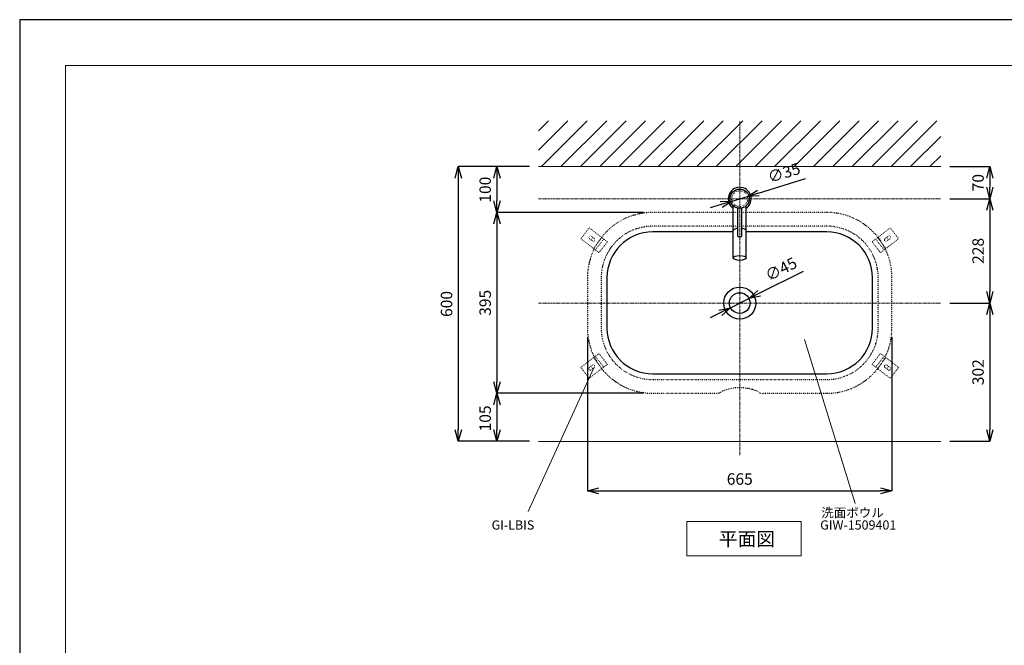
# Model space of a CAD drawing. Units: millimetres. Extents: x 4200 to 8400, y 0 to 2970.
# Drawn here: x 4200 to 6351, y 1603 to 2970 of the extents above; entities that cross this region are included whole.
import ezdxf

# ---------------------------------------------------------------- set-up
doc = ezdxf.new("R2010")
doc.units = ezdxf.units.MM
doc.linetypes.add('CENTER1', pattern=[10, 6.25, -1.25, 1.25, -1.25])
doc.linetypes.add('DOT', pattern=[2.5, 0.625, -1.875])
for name, color, linetype, lineweight in [('0-1', 5, 'Continuous', 15), ('中心線', 1, 'CENTER1', 15), ('図面枠', 6, 'Continuous', 25), ('太線', 7, 'Continuous', 15), ('寸法線', 3, 'Continuous', 15), ('文字', 4, 'Continuous', 15), ('細線', 6, 'Continuous', 9)]:
    doc.layers.add(name, color=color, linetype=linetype, lineweight=lineweight)
for name, color, linetype in [('2-0', 5, 'Continuous'), ('_0-0_', 7, 'Continuous'), ('_0-2_', 7, 'Continuous')]:
    doc.layers.add(name, color=color, linetype=linetype)
doc.styles.add('japanese', font='romans.shx', dxfattribs={"bigfont": 'bigfont.shx'})
doc.dimstyles.new('KIHON', dxfattribs={"dimscale": 10, "dimtxt": 2.5, "dimasz": 2.5, "dimexe": 0, "dimexo": 2, "dimgap": 1, "dimtad": 1, "dimdec": 0, "dimdsep": 46, "dimtxsty": 'japanese', "dimblk": 'OPEN30', "dimcen": 2.5, "dimadec": 0, "dimazin": 0, "dimtfac": 1, "dimtdec": 0, "dimtmove": 0, "dimatfit": 0, "dimfxl": 0, "dimarcsym": 0})

# ---------------------------------------------------------------- blocks, each defined once
blk = doc.blocks.new('_Open30')
at = {"color": 0, "linetype": 'ByBlock', "lineweight": -2}
for p, q in [((-1, 0.268), (0, 0)), ((0, 0), (-1, -0.268)), ((0, 0), (-1, 0))]:
    blk.add_line(p, q, dxfattribs=at)
blk = doc.blocks.new('*D2')
at = {"layer": 'Defpoints', "color": 0}
for p in [(5333.5, 2649), (5158.1, 2049), (5333.5, 2049)]:
    blk.add_point(p, dxfattribs=at)
at = {"layer": '寸法線', "color": 0, "lineweight": -2}
for p, q in [((5313.5, 2649), (5158.1, 2649)), ((5158.1, 2624), (5158.1, 2074)), ((5313.5, 2049), (5158.1, 2049))]:
    blk.add_line(p, q, dxfattribs=at)
at = {"layer": '寸法線', "color": 0, "lineweight": -2, "xscale": 25, "yscale": 25, "zscale": 25}
for p, rotation in [((5158.1, 2649), 90), ((5158.1, 2049), 270)]:
    blk.add_blockref('_Open30', p, dxfattribs=dict(at, rotation=rotation))
at = {"layer": '寸法線', "color": 0, "lineweight": 5, "insert": (5135.6, 2349), "char_height": 25, "attachment_point": 5, "rotation": 90, "style": 'japanese'}
blk.add_mtext('600', dxfattribs=at)
blk = doc.blocks.new('*D4')
at = {"layer": 'Defpoints', "color": 0}
for p in [(5512.8, 2154), (5242.5, 2049), (5333.5, 2049)]:
    blk.add_point(p, dxfattribs=at)
at = {"layer": '寸法線', "color": 0, "lineweight": -2}
for p, q in [((5492.8, 2154), (5242.5, 2154)), ((5242.5, 2129), (5242.5, 2074)), ((5313.5, 2049), (5242.5, 2049))]:
    blk.add_line(p, q, dxfattribs=at)
at = {"layer": '寸法線', "color": 0, "lineweight": -2, "xscale": 25, "yscale": 25, "zscale": 25}
for p, rotation in [((5242.5, 2154), 90), ((5242.5, 2049), 270)]:
    blk.add_blockref('_Open30', p, dxfattribs=dict(at, rotation=rotation))
at = {"layer": '寸法線', "color": 0, "lineweight": 5, "insert": (5220, 2099), "char_height": 25, "attachment_point": 5, "rotation": 90, "style": 'japanese'}
blk.add_mtext('105', dxfattribs=at)
blk = doc.blocks.new('*D5')
at = {"layer": 'Defpoints', "color": 0}
for p in [(5333.5, 2649), (5242.5, 2549), (5582.8, 2549)]:
    blk.add_point(p, dxfattribs=at)
at = {"layer": '寸法線', "color": 0, "lineweight": -2}
for p, q in [((5313.5, 2649), (5242.5, 2649)), ((5242.5, 2624), (5242.5, 2574)), ((5562.8, 2549), (5242.5, 2549))]:
    blk.add_line(p, q, dxfattribs=at)
at = {"layer": '寸法線', "color": 0, "lineweight": -2, "xscale": 25, "yscale": 25, "zscale": 25}
for p, rotation in [((5242.5, 2649), 90), ((5242.5, 2549), 270)]:
    blk.add_blockref('_Open30', p, dxfattribs=dict(at, rotation=rotation))
at = {"layer": '寸法線', "color": 0, "lineweight": 5, "insert": (5220, 2598.7), "char_height": 25, "attachment_point": 5, "rotation": 90, "style": 'japanese'}
blk.add_mtext('100', dxfattribs=at)
blk = doc.blocks.new('*D6')
at = {"layer": 'Defpoints', "color": 0}
for p in [(6212, 2351), (6212, 2049), (6319.1, 2049)]:
    blk.add_point(p, dxfattribs=at)
at = {"layer": '寸法線', "color": 0, "lineweight": -2}
for p, q in [((6232, 2351), (6319.1, 2351)), ((6319.1, 2326), (6319.1, 2074)), ((6232, 2049), (6319.1, 2049))]:
    blk.add_line(p, q, dxfattribs=at)
at = {"layer": '寸法線', "color": 0, "lineweight": -2, "xscale": 25, "yscale": 25, "zscale": 25}
for p, rotation in [((6319.1, 2351), 90), ((6319.1, 2049), 270)]:
    blk.add_blockref('_Open30', p, dxfattribs=dict(at, rotation=rotation))
at = {"layer": '寸法線', "color": 0, "lineweight": 5, "insert": (6296.6, 2200), "char_height": 25, "attachment_point": 5, "rotation": 90, "style": 'japanese'}
blk.add_mtext('302', dxfattribs=at)
blk = doc.blocks.new('*D7')
at = {"layer": 'Defpoints', "color": 0}
for p in [(6212, 2579), (6212, 2351), (6319.1, 2351)]:
    blk.add_point(p, dxfattribs=at)
at = {"layer": '寸法線', "color": 0, "lineweight": -2}
for p, q in [((6232, 2579), (6319.1, 2579)), ((6319.1, 2554), (6319.1, 2376)), ((6232, 2351), (6319.1, 2351))]:
    blk.add_line(p, q, dxfattribs=at)
at = {"layer": '寸法線', "color": 0, "lineweight": -2, "xscale": 25, "yscale": 25, "zscale": 25}
for p, rotation in [((6319.1, 2579), 90), ((6319.1, 2351), 270)]:
    blk.add_blockref('_Open30', p, dxfattribs=dict(at, rotation=rotation))
at = {"layer": '寸法線', "color": 0, "lineweight": 5, "insert": (6296.6, 2465), "char_height": 25, "attachment_point": 5, "rotation": 90, "style": 'japanese'}
blk.add_mtext('228', dxfattribs=at)
blk = doc.blocks.new('*D8')
at = {"layer": 'Defpoints', "color": 0}
for p in [(5582.8, 2549), (5242.5, 2154), (5582.8, 2154)]:
    blk.add_point(p, dxfattribs=at)
at = {"layer": '寸法線', "color": 0, "lineweight": -2}
for p, q in [((5562.8, 2549), (5242.5, 2549)), ((5242.5, 2524), (5242.5, 2179)), ((5562.8, 2154), (5242.5, 2154))]:
    blk.add_line(p, q, dxfattribs=at)
at = {"layer": '寸法線', "color": 0, "lineweight": -2, "xscale": 25, "yscale": 25, "zscale": 25}
for p, rotation in [((5242.5, 2549), 90), ((5242.5, 2154), 270)]:
    blk.add_blockref('_Open30', p, dxfattribs=dict(at, rotation=rotation))
at = {"layer": '寸法線', "color": 0, "lineweight": 5, "insert": (5220, 2351.5), "char_height": 25, "attachment_point": 5, "rotation": 90, "style": 'japanese'}
blk.add_mtext('395', dxfattribs=at)
blk = doc.blocks.new('*D9')
at = {"layer": 'Defpoints', "color": 0}
for p in [(6212, 2649), (6212, 2579), (6319.1, 2579)]:
    blk.add_point(p, dxfattribs=at)
at = {"layer": '寸法線', "color": 0, "lineweight": -2}
for p, q in [((6232, 2649), (6319.1, 2649)), ((6319.1, 2624), (6319.1, 2604)), ((6232, 2579), (6319.1, 2579))]:
    blk.add_line(p, q, dxfattribs=at)
at = {"layer": '寸法線', "color": 0, "lineweight": -2, "xscale": 25, "yscale": 25, "zscale": 25}
for p, rotation in [((6319.1, 2649), 90), ((6319.1, 2579), 270)]:
    blk.add_blockref('_Open30', p, dxfattribs=dict(at, rotation=rotation))
at = {"layer": '寸法線', "color": 0, "lineweight": 5, "insert": (6296.6, 2614), "char_height": 25, "attachment_point": 5, "rotation": 90, "style": 'japanese'}
blk.add_mtext('70', dxfattribs=at)
blk = doc.blocks.new('*D17')
at = {"layer": 'Defpoints', "color": 0}
for p in [(5792.9, 2361.1), (5752.7, 2340.9)]:
    blk.add_point(p, dxfattribs=at)
at = {"layer": '寸法線', "color": 0, "lineweight": -2}
for p, q in [((5815.2, 2372.3), (5911.8, 2420.9)), ((5752.7, 2340.9), (5792.9, 2361.1)), ((5730.3, 2329.6), (5708, 2318.4))]:
    blk.add_line(p, q, dxfattribs=at)
at = {"layer": '寸法線', "color": 0, "lineweight": -2, "xscale": 25, "yscale": 25, "zscale": 25}
for p, rotation in [((5792.9, 2361.1), 206.6992560033704), ((5752.7, 2340.9), 26.69925600337043)]:
    blk.add_blockref('_Open30', p, dxfattribs=dict(at, rotation=rotation))
at = {"layer": '寸法線', "color": 0, "lineweight": 5, "insert": (5864.5, 2422.3), "char_height": 25, "attachment_point": 5, "rotation": 26.6993, "style": 'japanese'}
blk.add_mtext('∅45', dxfattribs=at)
blk = doc.blocks.new('*D13')
at = {"layer": 'Defpoints', "color": 0}
for p in [(5440.3, 2296.5), (6105.3, 2296.5), (6105.3, 1940.9)]:
    blk.add_point(p, dxfattribs=at)
at = {"layer": '寸法線', "color": 0, "lineweight": -2}
for p, q in [((5440.3, 2276.5), (5440.3, 1940.9)), ((6105.3, 2276.5), (6105.3, 1940.9)), ((5465.3, 1940.9), (6080.3, 1940.9))]:
    blk.add_line(p, q, dxfattribs=at)
at = {"layer": '寸法線', "color": 0, "lineweight": -2, "xscale": 25, "yscale": 25, "zscale": 25, "rotation": 180}
blk.add_blockref('_Open30', (5440.3, 1940.9), dxfattribs=at)
at = {"layer": '寸法線', "color": 0, "lineweight": -2, "xscale": 25, "yscale": 25, "zscale": 25}
blk.add_blockref('_Open30', (6105.3, 1940.9), dxfattribs=at)
at = {"layer": '寸法線', "color": 0, "lineweight": 5, "insert": (5772.8, 1963.4), "char_height": 25, "attachment_point": 5, "style": 'japanese'}
blk.add_mtext('665', dxfattribs=at)
blk = doc.blocks.new('*D14')
at = {"layer": 'Defpoints', "color": 0}
for p in [(5789.5, 2584.1), (5756, 2573.8)]:
    blk.add_point(p, dxfattribs=at)
at = {"layer": '寸法線', "color": 0, "lineweight": -2}
for p, q in [((5813.4, 2591.4), (5916.7, 2623.1)), ((5756, 2573.8), (5789.5, 2584.1)), ((5732.1, 2566.5), (5708.2, 2559.2))]:
    blk.add_line(p, q, dxfattribs=at)
at = {"layer": '寸法線', "color": 0, "lineweight": -2, "xscale": 25, "yscale": 25, "zscale": 25}
for p, rotation in [((5789.5, 2584.1), 197.0540445634446), ((5756, 2573.8), 17.05404456344459)]:
    blk.add_blockref('_Open30', p, dxfattribs=dict(at, rotation=rotation))
at = {"layer": '寸法線', "color": 0, "lineweight": 5, "insert": (5870.4, 2632.5), "char_height": 25, "attachment_point": 5, "rotation": 17.054, "style": 'japanese'}
blk.add_mtext('∅35', dxfattribs=at)

msp = doc.modelspace()

# ---------------------------------------------------------------- linework, layer by layer
at = {"layer": '0-1', "lineweight": 25}
msp.add_lwpolyline([(5757.752, 2506.474), (5582.752, 2506.474, 0.41421356), (5482.752, 2406.474), (5482.752, 2296.474, 0.41421356), (5582.752, 2196.474), (5962.752, 2196.474, 0.41421356), (6062.752, 2296.474), (6062.752, 2406.474, 0.41421356), (5962.752, 2506.474), (5787.752, 2506.474)], format="xyb", dxfattribs=at)
at = {"layer": '0-1', "linetype": 'DOT', "lineweight": 25}
msp.add_circle((5772.723, 2578.974), 17.5, dxfattribs=at)
at = {"layer": '0-1', "lineweight": 25}
for radius in [35, 22.5]:
    msp.add_circle((5772.752, 2350.974), radius, dxfattribs=at)
at = {"layer": '2-0', "color": 5, "linetype": 'DOT'}
msp.add_circle((5772.723, 2578.974), 17.5, dxfattribs=at)
at = {"layer": '_0-0_', "linetype": 'DOT', "lineweight": 0, "ltscale": 0.3}
for p, q in [((5443.952, 2515.278), (5425.69, 2491.477)), ((5483.62, 2484.84), (5443.952, 2515.278)), ((5455.199, 2492.153), (5448.852, 2497.023)), ((6061.883, 2484.84), (6101.551, 2515.278)), ((6090.305, 2492.153), (6096.651, 2497.023)), ((6101.551, 2515.278), (6119.814, 2491.477)), ((5465.358, 2461.039), (5425.69, 2491.477)), ((5450.938, 2486.599), (5444.591, 2491.469)), ((5452.025, 2494.588), (5447.764, 2489.034)), ((5471.72, 2493.971), (5453.457, 2470.171)), ((5475.687, 2490.928), (5457.424, 2467.127)), ((5483.62, 2484.84), (5465.358, 2461.039)), ((6061.883, 2484.84), (6080.146, 2461.039)), ((6069.817, 2490.928), (6088.079, 2467.127)), ((6073.784, 2493.971), (6092.046, 2470.171)), ((6080.146, 2461.039), (6119.814, 2491.477)), ((6093.478, 2494.588), (6097.739, 2489.034)), ((6094.566, 2486.599), (6100.913, 2491.469)), ((5465.358, 2240.909), (5425.69, 2210.472)), ((5483.62, 2217.109), (5465.358, 2240.909)), ((6061.883, 2217.109), (6080.146, 2240.909)), ((6080.146, 2240.909), (6119.814, 2210.472)), ((5483.62, 2217.109), (5443.952, 2186.671)), ((5450.938, 2215.349), (5444.591, 2210.479)), ((5471.72, 2207.977), (5453.457, 2231.778)), ((5475.687, 2211.021), (5457.424, 2234.822)), ((6061.883, 2217.109), (6101.551, 2186.671)), ((6069.817, 2211.021), (6088.079, 2234.822)), ((6073.784, 2207.977), (6092.046, 2231.778)), ((6094.566, 2215.349), (6100.913, 2210.479)), ((5443.952, 2186.671), (5425.69, 2210.472)), ((5452.025, 2207.361), (5447.764, 2212.914)), ((5455.199, 2209.796), (5448.852, 2204.926)), ((6090.305, 2209.796), (6096.651, 2204.926)), ((6093.478, 2207.361), (6097.739, 2212.914)), ((6101.551, 2186.671), (6119.814, 2210.472))]:
    msp.add_line(p, q, dxfattribs=at)
for centre, start, end in [((5446.721, 2494.246), 52.50057, 232.50057), ((6098.782, 2494.246), 307.49943, 127.49943), ((5453.068, 2489.376), 232.50057, 52.50057), ((6092.435, 2489.376), 127.49943, 307.49943), ((5453.068, 2212.573), 307.49943, 127.49943), ((6092.435, 2212.573), 52.50057, 232.50057), ((5446.721, 2207.703), 127.49943, 307.49943), ((6098.782, 2207.703), 232.50057, 52.50057)]:
    msp.add_arc(centre, 3.5, start, end, dxfattribs=at)
at = {"layer": '_0-2_', "color": 5, "linetype": 'Continuous', "lineweight": 25}
for p, q in [((5758.723, 2449.624), (5758.723, 2563.322)), ((5786.723, 2449.624), (5786.723, 2563.322)), ((5768.723, 2496.835), (5768.723, 2558.359)), ((5776.723, 2558.359), (5776.723, 2496.835)), ((5758.911, 2510.018), (5758.718, 2509.073)), ((5759.523, 2510.981), (5758.911, 2510.018)), ((5760.536, 2511.886), (5759.523, 2510.981)), ((5761.919, 2512.705), (5760.536, 2511.886)), ((5763.631, 2513.414), (5761.919, 2512.705)), ((5765.619, 2513.991), (5763.631, 2513.414)), ((5768.723, 2514.594), (5765.619, 2513.991)), ((5769.223, 2496.335), (5776.223, 2496.335)), ((5781.721, 2513.445), (5776.723, 2514.871)), ((5783.447, 2512.741), (5781.721, 2513.445)), ((5784.847, 2511.927), (5783.447, 2512.741)), ((5785.879, 2511.025), (5784.847, 2511.927)), ((5786.51, 2510.064), (5785.879, 2511.025)), ((5786.723, 2509.073), (5786.51, 2510.064))]:
    msp.add_line(p, q, dxfattribs=at)
at = {"layer": '_0-2_', "color": 6, "linetype": 'DOT', "lineweight": 25, "ltscale": 0.5}
msp.add_lwpolyline([(5822.865, 2153.974), (5962.752, 2153.974, 0.41421356), (6105.252, 2296.474), (6105.252, 2406.474, 0.41421356), (5962.752, 2548.974), (5582.752, 2548.974, 0.41421356), (5440.252, 2406.474), (5440.252, 2296.474, 0.41421356), (5582.752, 2153.974), (5722.638, 2153.974)], format="xyb", dxfattribs=at)
msp.add_lwpolyline([(5582.752, 2183.974), (5962.752, 2183.974, 0.41421356), (6075.252, 2296.474), (6075.252, 2406.474, 0.41421356), (5962.752, 2518.974), (5582.752, 2518.974, 0.41421356), (5470.252, 2406.474), (5470.252, 2296.474, 0.41421356)], format="xyb", close=True, dxfattribs=at)
at = {"layer": '_0-2_', "color": 5, "linetype": 'Continuous', "lineweight": 25}
msp.add_circle((5772.723, 2578.974), 21, dxfattribs=at)
for centre, radius, start, end in [((5772.723, 2578.974), 25, 304.055798, 235.944202), ((5769.223, 2496.835), 0.5, 180, 270), ((5776.223, 2496.835), 0.5, 270, 0)]:
    msp.add_arc(centre, radius, start, end, dxfattribs=at)
at = {"layer": '_0-2_', "color": 6, "linetype": 'DOT', "lineweight": 25, "ltscale": 0.5}
for centre, radius, start, end in [((5720.056, 2176.934), 23.601, 276.28265, 302.543958), ((5772.752, 2067.779), 98.269, 65.98059, 114.01941), ((5825.448, 2176.934), 23.601, 237.456042, 263.71735)]:
    msp.add_arc(centre, radius, start, end, dxfattribs=at)
at = {"layer": '_0-2_', "color": 5, "linetype": 'Continuous', "lineweight": 25}
msp.add_ellipse((5772.723, 2449.624), major_axis=(-14, 0), ratio=0.37733773, dxfattribs=at)
at = {"layer": 'Defpoints'}
msp.add_lwpolyline([(4200, 0), (8400, 0), (8400, 2970), (4200, 2970)], close=True, dxfattribs=at)
at = {"layer": '中心線', "lineweight": 0}
for p, q in [((5772.752, 2018.974), (5772.752, 2748.974)), ((5333.515, 2578.974), (6211.988, 2578.974)), ((5333.515, 2350.974), (6211.988, 2350.974))]:
    msp.add_line(p, q, dxfattribs=at)
at = {"layer": '図面枠', "linetype": 'Continuous', "lineweight": 15}
for p, q in [((4300, 100), (4300, 2870)), ((4300, 2870), (8300, 2870))]:
    msp.add_line(p, q, dxfattribs=at)
at = {"layer": '太線', "color": 7, "linetype": 'Continuous', "lineweight": 5}
for p, q in [((5333.515, 2648.974), (6211.988, 2648.974)), ((5333.515, 2048.974), (6211.988, 2048.974))]:
    msp.add_line(p, q, dxfattribs=at)
at = {"layer": '文字', "lineweight": 0}
for p, q in [((5913.943, 2271.109), (6024.583, 1913.052)), ((5453.826, 2209.796), (5310.816, 1895.741))]:
    msp.add_line(p, q, dxfattribs=at)
at = {"layer": '文字', "linetype": 'Continuous', "lineweight": 0}
for p, q in [((5656.965, 1873.98), (5906.965, 1873.98)), ((5656.965, 1873.98), (5656.965, 1798.98)), ((5906.965, 1798.98), (5906.965, 1873.98)), ((5656.965, 1798.98), (5906.965, 1798.98))]:
    msp.add_line(p, q, dxfattribs=at)
at = {"layer": '細線', "linetype": 'Continuous', "lineweight": 0}
for p, q in [((5333.515, 2685.124), (5397.365, 2748.974)), ((5333.515, 2727.551), (5354.939, 2748.974)), ((5339.792, 2648.974), (5439.792, 2748.974)), ((5382.218, 2648.974), (5482.218, 2748.974)), ((5424.645, 2648.974), (5524.645, 2748.974)), ((5467.071, 2648.974), (5567.071, 2748.974)), ((5509.497, 2648.974), (5609.497, 2748.974)), ((5551.924, 2648.974), (5651.924, 2748.974)), ((5594.35, 2648.974), (5694.35, 2748.974)), ((5636.777, 2648.974), (5736.777, 2748.974)), ((5679.203, 2648.974), (5779.203, 2748.974)), ((5721.629, 2648.974), (5821.629, 2748.974)), ((5764.056, 2648.974), (5864.056, 2748.974)), ((5806.482, 2648.974), (5906.482, 2748.974)), ((5848.909, 2648.974), (5948.909, 2748.974)), ((5891.335, 2648.974), (5991.335, 2748.974)), ((5933.761, 2648.974), (6033.761, 2748.974)), ((5976.188, 2648.974), (6076.188, 2748.974)), ((6018.614, 2648.974), (6118.614, 2748.974)), ((6061.041, 2648.974), (6161.041, 2748.974)), ((6103.467, 2648.974), (6203.467, 2748.974)), ((6145.894, 2648.974), (6211.988, 2715.069)), ((6188.32, 2648.974), (6211.988, 2672.643))]:
    msp.add_line(p, q, dxfattribs=at)

# ---------------------------------------------------------------- texts
at = {"layer": '文字', "lineweight": 0, "style": 'japanese'}
for s, height, p in [('洗面ボウル', 20, (5950.949, 1883.199)), ('GI-LBIS', 20, (5230.742, 1856.235)), ('GIW-1509401', 20, (5948.5, 1856.235)), ('平面図', 30, (5727.127, 1820.581))]:
    msp.add_text(s, height=height, dxfattribs=at).set_placement(p)

# ---------------------------------------------------------------- dimensions: what is measured, and where the dimension line sits
at = {"layer": '寸法線', "lineweight": 5}
for base, p1, p2, picture, middle in [((5158.133, 2048.974), (5333.515, 2648.974), (5333.515, 2048.974), '*D2', (5135.633, 2348.974)), ((5242.485, 2153.974), (5582.752, 2548.974), (5582.752, 2153.974), '*D8', (5219.985, 2351.474))]:
    dim = msp.add_linear_dim(base=base, p1=p1, p2=p2, angle=90, dimstyle='KIHON', dxfattribs=at)
    dim.commit()
    dim.dimension.update_dxf_attribs({"geometry": picture, "text_midpoint": middle})
for base, p1, p2, picture, middle in [((5242.485, 2548.974), (5333.515, 2648.974), (5582.752, 2548.974), '*D5', (5242.485, 2598.724)), ((6319.09, 2578.974), (6211.988, 2648.974), (6211.988, 2578.974), '*D9', (6319.09, 2613.974)), ((5242.485, 2048.974), (5512.752, 2153.974), (5333.515, 2048.974), '*D4', (5242.485, 2098.967))]:
    dim = msp.add_linear_dim(base=base, p1=p1, p2=p2, angle=90, dimstyle='KIHON', dxfattribs=at)
    dim.commit()
    dim.dimension.update_dxf_attribs({"geometry": picture, "text_midpoint": middle, "dimtype": 160})
dim = msp.add_diameter_dim_2p(p1=(5756.021, 2573.842), p2=(5789.482, 2584.107), dimstyle='KIHON', override={"dimdec": 2}, dxfattribs=at)
dim.commit()
dim.dimension.update_dxf_attribs({"geometry": '*D14', "text_midpoint": (5870.406, 2632.466)})
for base, p1, p2, picture, middle in [((6319.09, 2350.974), (6211.988, 2578.974), (6211.988, 2350.974), '*D7', (6296.59, 2464.974)), ((6319.09, 2048.974), (6211.988, 2350.974), (6211.988, 2048.974), '*D6', (6296.59, 2199.974))]:
    dim = msp.add_linear_dim(base=base, p1=p1, p2=p2, angle=90, dimstyle='KIHON', override={"dimdec": 1}, dxfattribs=at)
    dim.commit()
    dim.dimension.update_dxf_attribs({"geometry": picture, "text_midpoint": middle})
dim = msp.add_diameter_dim_2p(p1=(5752.651, 2340.865), p2=(5792.853, 2361.084), dimstyle='KIHON', dxfattribs=at)
dim.commit()
dim.dimension.update_dxf_attribs({"geometry": '*D17', "text_midpoint": (5864.53, 2422.318)})
dim = msp.add_linear_dim(base=(6105.252, 1940.925), p1=(5440.252, 2296.474), p2=(6105.252, 2296.474), dimstyle='KIHON', dxfattribs=at)
dim.commit()
dim.dimension.update_dxf_attribs({"geometry": '*D13', "text_midpoint": (5772.752, 1963.425)})

doc.saveas('drawing.dxf')
